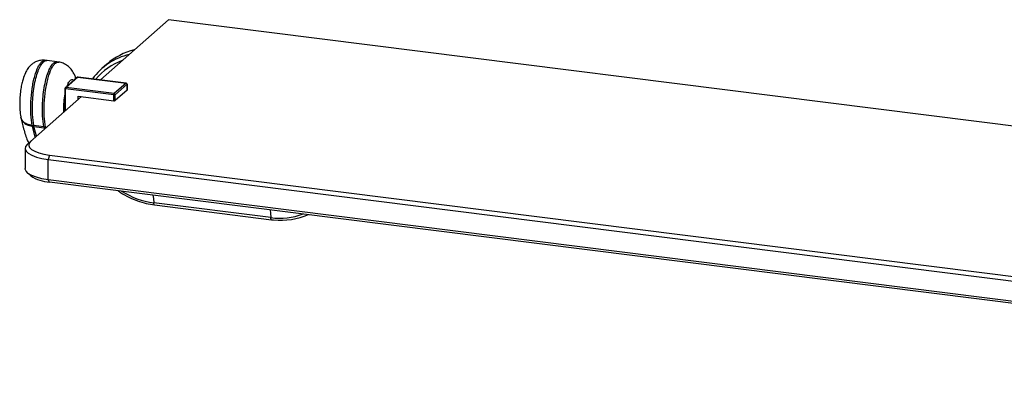
# Paper-space layout '_Dimetric' of a CAD drawing. Units: millimetres. Extents: x -254 to 297, y -58 to 55.
# Drawn here: x -254 to 22, y -47 to 55 of the extents above; entities that cross this region are included whole.
import ezdxf

# ---------------------------------------------------------------- set-up
doc = ezdxf.new("R2010")
doc.units = ezdxf.units.MM

psp = doc.layouts.new('_Dimetric')

# ---------------------------------------------------------------- linework, layer by layer
at = {"color": 7, "linetype": 'Continuous', "lineweight": 25}
for p, q in [((-212.06, 55.28), (-231.13, 38.46)), ((253.78, -3.41), (-212.06, 55.28)), ((-242.7, 43.42), (-246.67, 43.92)), ((-229.3, 42.87), (-230.73, 41.61)), ((-237.62, 39.18), (-240.94, 36.24)), ((-240.74, 36.3), (-237.42, 39.23)), ((-237.95, 38.89), (-238.53, 40.23)), ((-237.42, 39.23), (-223.95, 37.54)), ((-223.91, 37.55), (-237.38, 39.25)), ((-241.04, 36.02), (-241.04, 29.72)), ((-227.38, 34.23), (-240.85, 35.93)), ((-240.85, 29.89), (-240.85, 35.93)), ((-227.27, 34.61), (-240.74, 36.3)), ((-223.95, 37.54), (-227.27, 34.61)), ((-223.67, 37.22), (-226.99, 34.29)), ((-223.67, 37.22), (-223.67, 35.62)), ((-223.65, 35.65), (-223.65, 37.25)), ((-236.45, 33.77), (-251.53, 20.47)), ((-237.39, 33.89), (-227.38, 32.63)), ((-237.39, 32.94), (-237.39, 33.89)), ((-227.38, 32.63), (-227.38, 34.23)), ((-223.67, 35.62), (-226.99, 32.68)), ((-226.99, 32.68), (-226.99, 34.29)), ((-250.21, 25.71), (-249.74, 25.65)), ((-249.7, 25.44), (-250.16, 25.5)), ((-249.36, 22.39), (-250.16, 25.5)), ((-246.93, 25.3), (-249.74, 25.65)), ((-249.7, 25.44), (-246.89, 25.08)), ((-248.99, 22.71), (-249.7, 25.44)), ((-246.47, 25.24), (-246.93, 25.3)), ((-246.78, 24.66), (-246.89, 25.08)), ((-246.47, 25.24), (-246.14, 25.22)), ((-252.18, 19.29), (-252.18, 13.64)), ((-245.36, 17.43), (-245.71, 16.18)), ((-245.36, 17.43), (203.64, -39.14)), ((-245.71, 16.18), (203.29, -40.39)), ((-245.71, 10.52), (-245.71, 16.18)), ((-251.53, 12.46), (-250.6, 11.63)), ((203.29, -46.05), (-245.71, 10.52)), ((-245.36, 9.89), (-245.71, 10.52)), ((203.64, -46.68), (-245.36, 9.89)), ((-183.46, -0.07), (-216.2, 4.06)), ((-215.97, 3.47), (-183.23, -0.65)), ((-183.23, -0.65), (-182.82, -0.69))]:
    psp.add_line(p, q, dxfattribs=at)
at = {"color": 7, "linetype": 'Continuous', "lineweight": 25, "flags": 128}
for points in [[(-237.42, 39.23), (-237.4, 39.25), (-237.38, 39.25)], [(-241.04, 36.02), (-241.04, 36.02), (-241.04, 36), (-241.02, 35.98), (-240.99, 35.96), (-240.95, 35.95), (-240.9, 35.93), (-240.85, 35.93)], [(-223.91, 37.55), (-223.93, 37.55), (-223.95, 37.54)], [(-223.65, 37.25), (-223.65, 37.24), (-223.67, 37.22)], [(-223.65, 35.65), (-223.65, 35.63), (-223.67, 35.62)], [(-251.53, 20.47), (-252.04, 19.84), (-252.17, 19.19), (-251.92, 18.54), (-251.29, 17.92), (-250.31, 17.36), (-249.02, 16.86), (-247.47, 16.47), (-245.71, 16.18)], [(-250.6, 21.3), (-251.05, 20.73), (-251.17, 20.14), (-250.94, 19.56), (-250.38, 19), (-249.5, 18.49), (-248.34, 18.05), (-246.94, 17.69), (-245.36, 17.43)], [(-245.71, 10.52), (-247.47, 10.81), (-249.02, 11.21), (-250.31, 11.7), (-251.29, 12.27), (-251.92, 12.88), (-252.17, 13.53), (-252.18, 13.64)], [(-216.42, 6.24), (-216.29, 5.31), (-216.2, 4.06)], [(-215.97, 3.47), (-215.97, 3.47), (-216.03, 3.5), (-216.08, 3.55), (-216.13, 3.64), (-216.16, 3.76), (-216.18, 3.9), (-216.2, 4.06)], [(-183.68, 2.12), (-183.55, 1.18), (-183.46, -0.07)], [(-183.23, -0.65), (-183.23, -0.65), (-183.29, -0.63), (-183.34, -0.57), (-183.39, -0.48), (-183.42, -0.37), (-183.45, -0.23), (-183.46, -0.07)]]:
    psp.add_lwpolyline(points, dxfattribs=at)
at = {"color": 7, "linetype": 'Continuous', "lineweight": 25}
for centre, radius, start, end in [((-217.48, 29.41), 17.91, 103.4433, 131.2671), ((-218.96, 28.25), 17.8, 103.398, 143.904), ((-219.27, 27.9), 16.96, 109.8244, 140.7951), ((-237.42, 38.95), 0.3, 82.8192, 131.4096), ((-237.46, 38.99), 0.25, 81.8416, 130.6612), ((-240.74, 36.02), 0.3, 131.4096, 180), ((-240.78, 36.05), 0.25, 81.8416, 130.6612), ((-240.26, 35.96), 0.591, 144.9309, 183.5931), ((-224, 37.21), 0.328, 1.0587, 81.7605), ((-223.95, 37.25), 0.3, 0, 82.8192), ((-226.79, 34.27), 0.591, 144.9309, 183.5931), ((-227.27, 34.81), 0.591, 259.2261, 297.8883), ((-227.32, 34.28), 0.328, 1.0587, 81.7605), ((-227.27, 33.21), 0.591, 259.2261, 297.8883), ((-244.11, 26.83), 6.2, 190.3844, 192.4412), ((-240.36, 26.36), 6.2, 190.3844, 192.4412), ((-245.03, 19.6), 9.72, 235.0678, 268.0623), ((-213.27, 26.16), 22.29, 237.5156, 262.456), ((-180.97, 18.56), 18.79, 262.3883, 290.4237), ((-180.49, 18.61), 19.38, 263.4865, 292.9914)]:
    psp.add_arc(centre, radius, start, end, dxfattribs=at)
for points, knots in [([(-246.5, 43.9), (-246.95, 43.93), (-247.8, 43.98), (-248.96, 43.65), (-249.86, 43.18), (-250.7, 42.52), (-251.47, 41.61), (-252.2, 40.31), (-252.73, 38.89), (-253.12, 37.36), (-253.41, 35.84), (-253.62, 34.03), (-253.71, 32.01), (-253.67, 29.92), (-253.48, 28.69), (-253.39, 28.09)], [0, 0, 0, 0, 0.068422, 0.128138, 0.17796, 0.217612, 0.286786, 0.36302, 0.458839, 0.52154, 0.595398, 0.681226, 0.779974, 0.890919, 1, 1, 1, 1]), ([(-250.21, 25.71), (-250.35, 26.71), (-250.63, 28.72), (-250.62, 32.32), (-250.28, 36.03), (-249.57, 39.5), (-248.73, 41.8), (-248, 43.04), (-247.43, 43.65), (-246.94, 43.94), (-246.66, 43.88), (-246.56, 43.86)], [0, 0, 0, 0, 0.156965, 0.315009, 0.47099, 0.622875, 0.760501, 0.825995, 0.893085, 0.961828, 1, 1, 1, 1]), ([(-249.74, 25.65), (-249.88, 26.65), (-250.16, 28.66), (-250.15, 31.86), (-249.93, 34.75), (-249.57, 37.19), (-249.05, 39.44), (-248.43, 41.32), (-247.71, 42.75), (-246.96, 43.62), (-246.4, 43.95), (-246.13, 43.83), (-246.09, 43.81)], [0, 0, 0, 0, 0.156829, 0.314739, 0.41861, 0.522735, 0.623111, 0.716993, 0.804501, 0.893392, 0.985184, 1, 1, 1, 1]), ([(-246.93, 25.3), (-247.07, 26.3), (-247.35, 28.31), (-247.34, 31.51), (-247.12, 34.4), (-246.76, 36.84), (-246.25, 39.09), (-245.62, 40.96), (-244.91, 42.4), (-244.15, 43.26), (-243.59, 43.6), (-243.32, 43.47), (-243.28, 43.45)], [0, 0, 0, 0, 0.156829, 0.314739, 0.41861, 0.522735, 0.623111, 0.716993, 0.804501, 0.893392, 0.985184, 1, 1, 1, 1]), ([(-246.47, 25.24), (-246.61, 26.24), (-246.89, 28.25), (-246.88, 31.85), (-246.54, 35.56), (-245.83, 39.03), (-244.99, 41.33), (-244.25, 42.57), (-243.69, 43.18), (-243.17, 43.47), (-242.88, 43.41), (-242.76, 43.39)], [0, 0, 0, 0, 0.1558654, 0.3128033, 0.4676912, 0.6185124, 0.7551751, 0.8202099, 0.8868304, 0.9550917, 1, 1, 1, 1]), ([(-238.53, 40.23), (-238.77, 40.65), (-239.27, 41.49), (-240.32, 42.45), (-241.49, 43.15), (-242.34, 43.34), (-242.76, 43.43)], [0, 0, 0, 0, 0.253461, 0.510289, 0.761264, 1, 1, 1, 1]), ([(-240.4, 36.73), (-240.3, 37), (-240.04, 37.78), (-239.46, 38.47), (-238.91, 38.69), (-238.68, 38.38), (-238.61, 38.3)], [0, 0, 0, 0, 0.178679, 0.523511, 0.87378, 1, 1, 1, 1]), ([(-238.46, 40.09), (-238.36, 39.85), (-238.19, 39.4), (-238.17, 38.92), (-238.16, 38.7)], [0, 0, 0, 0, 0.550144, 1, 1, 1, 1]), ([(-241.31, 29.48), (-241.31, 29.5), (-241.39, 30.17), (-241.33, 31.71), (-241.23, 33.41), (-241.04, 34.26), (-241.01, 34.41)], [0, 0, 0, 0, 0.010259, 0.47488, 0.90887, 1, 1, 1, 1]), ([(-253.39, 28), (-253.13, 26.92), (-252.59, 24.64), (-251.86, 22.2), (-251.3, 20.99), (-251.2, 20.76)], [0, 0, 0, 0, 0.421226, 0.89177, 1, 1, 1, 1]), ([(-250.21, 25.71), (-250.72, 25.82), (-251.76, 26.03), (-252.73, 26.73), (-253.24, 27.43), (-253.34, 27.81), (-253.39, 28)], [0, 0, 0, 0, 0.332633, 0.678708, 0.846096, 1, 1, 1, 1]), ([(-253.38, 27.95), (-253.38, 27.95), (-253.37, 27.73), (-253.19, 27.31), (-252.71, 26.56), (-251.72, 25.82), (-250.67, 25.6), (-250.16, 25.5)], [0, 0, 0, 0, 0.004115, 0.162142, 0.328498, 0.671309, 1, 1, 1, 1]), ([(-246.89, 25.08), (-246.81, 25.07), (-246.67, 25.06), (-246.51, 25.04), (-246.43, 25.03), (-246.42, 25.02)], [0, 0, 0, 0, 0.5, 0.931519, 1, 1, 1, 1]), ([(-226.2, 7.47), (-225.96, 7.3), (-225, 6.6), (-223.18, 5.62), (-220.79, 4.59), (-218.37, 3.85), (-216.75, 3.59), (-215.97, 3.47)], [0, 0, 0, 0, 0.079661, 0.313785, 0.547881, 0.781918, 1, 1, 1, 1])]:
    psp.add_open_spline(points, degree=3, knots=knots, dxfattribs=at)

doc.saveas('drawing.dxf')
